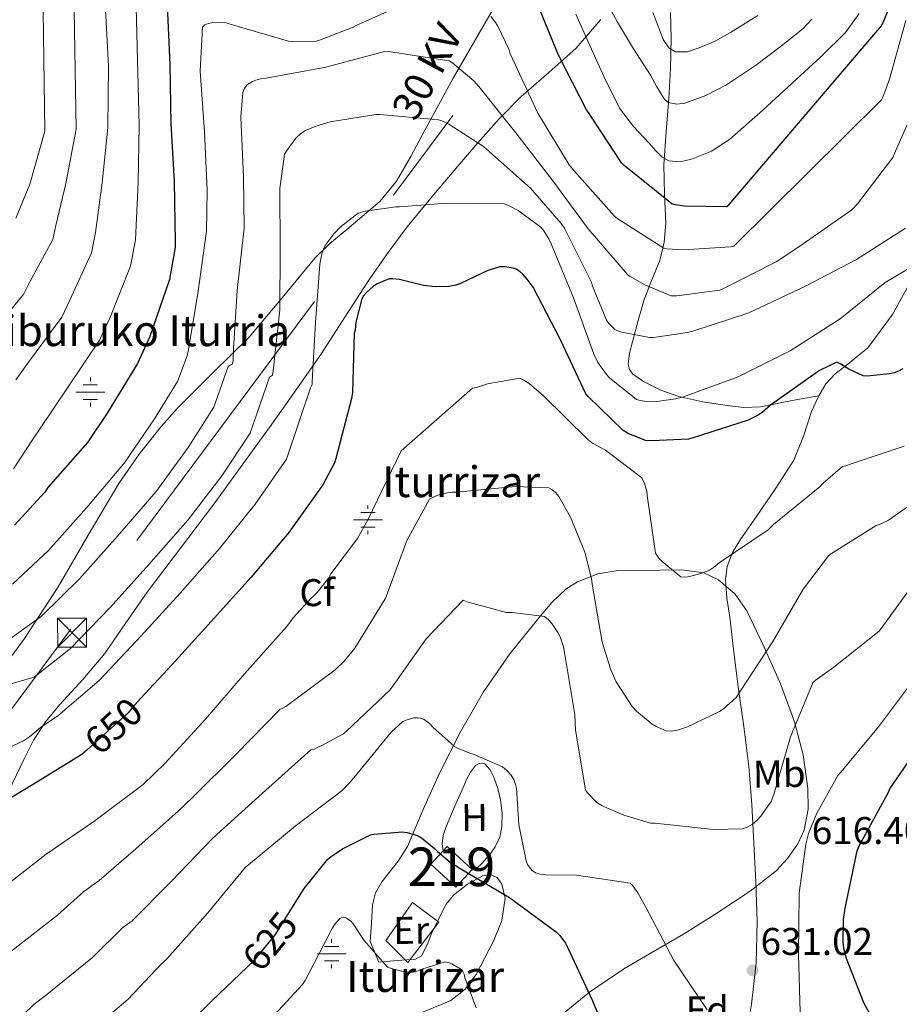
# Model space of a CAD drawing. Units: metres. Extents: x 620646 to 627529, y 4752627 to 4757376.
# Drawn here: x 623207 to 623435, y 4756084 to 4756339 of the extents above; entities that cross this region are included whole.
import ezdxf
from ezdxf.enums import TextEntityAlignment as Align

# ---------------------------------------------------------------- set-up
doc = ezdxf.new("R2010")
doc.units = ezdxf.units.M
doc.header["$MEASUREMENT"] = 0
for name, pattern in [('DGN Style 3', [120.10362, 85.7883, -34.31532000000001]), ('DGN Style 5', [60.05181, 25.73649, -34.31532000000001]), ('DGN Style 7', [171.57660000000004, 77.20947000000001, -34.31532000000001, 25.73649, -34.31532000000001])]:
    doc.linetypes.add(name, pattern=pattern)
for name, color, linetype, lineweight in [('Nivel 13', 7, 'Continuous', 0), ('Nivel 15', 7, 'Continuous', 0), ('Nivel 16', 7, 'Continuous', 0), ('Nivel 21', 7, 'Continuous', 0), ('Nivel 22', 7, 'Continuous', 0), ('Nivel 32', 7, 'Continuous', 0), ('Nivel 35', 7, 'Continuous', 0), ('Nivel 36', 7, 'Continuous', 0), ('Nivel 37', 7, 'Continuous', 0), ('Nivel 4', 7, 'Continuous', 0), ('Nivel 41', 7, 'Continuous', 0), ('Nivel 43', 7, 'Continuous', 0), ('Nivel 44', 7, 'Continuous', 0), ('Nivel 48', 7, 'Continuous', 0), ('Nivel 5', 7, 'Continuous', 0), ('Nivel 52', 7, 'Continuous', 0), ('Nivel 57', 7, 'Continuous', 0), ('Nivel 7', 7, 'Continuous', 0)]:
    doc.layers.add(name, color=color, linetype=linetype, lineweight=lineweight)
doc.styles.add('Style-Arial', font='txt')
doc.styles.add('Style-Arial Narrow', font='txt')
doc.styles.add('Style-Helvetica-Narrow-Oblique', font='txt')
doc.styles.add('Style-Times New Roman', font='txt')

# ---------------------------------------------------------------- blocks, each defined once
blk = doc.blocks.new('5PATER_10')
at = {"layer": 'Nivel 7', "linetype": 'Continuous', "lineweight": 0}
h = blk.add_hatch(color=51, dxfattribs=at)
edge = h.paths.add_edge_path()
edge.add_ellipse((-0.003658443689346313, 7.356703281402588e-05), major_axis=(-1.044173087591865, -1.159304902684789), ratio=0.9992752523494257, start_angle=0, end_angle=360)
blk = doc.blocks.new('5TME')
at = {"layer": 'Nivel 32', "color": 7, "linetype": 'Continuous', "lineweight": 0}
for p, q in [((-37.49965077638626, 37.49965074658394), (37.49965071678162, -37.49965074658394)), ((37.19965353608131, 37.79964795708656), (-37.19965356588364, -37.79964795708656))]:
    blk.add_line(p, q, dxfattribs=at)
at = {"layer": 'Nivel 32', "color": 7, "linetype": 'Continuous', "lineweight": 0, "flags": 128}
blk.add_lwpolyline([(-37.49965077638626, -37.49965074658394), (37.49965071678162, -37.49965074658394), (37.49965071678162, 37.49965074658394), (-37.49965077638626, 37.49965074658394), (-37.19965356588364, -37.79964795708656)], dxfattribs=at)
blk = doc.blocks.new('5NACIE')
at = {"layer": 'Nivel 13', "color": 4, "linetype": 'Continuous', "lineweight": 0, "flags": 128}
for points in [[(0, 28.19973737001419), (0, 37.49965077638626)], [(-37.49965074658394, 0), (37.49965077638626, 0)], [(-18.69982582330704, 18.7998249232769), (18.7998249232769, 18.7998249232769)], [(-18.69982582330704, -18.69982582330704), (18.7998249232769, -18.69982582330704)], [(0, -28.09973829984665), (0, -37.49965074658394)]]:
    blk.add_lwpolyline(points, dxfattribs=at)

msp = doc.modelspace()

# ---------------------------------------------------------------- linework, layer by layer
at = {"layer": 'Nivel 15', "color": 51, "linetype": 'Continuous', "lineweight": 13, "extrusion": (0.01699421564882118, -0.01994793801834508, 0.9996565792327371), "elevation": -83655.23283968004, "flags": 128}
msp.add_lwpolyline([(3558821.608411983, 3215111.260507111), (3558820.530937329, 3215120.037320221), (3558826.790364139, 3215120.800521361), (3558827.8678388, 3215112.02370825), (3558821.608411983, 3215111.260507111)], dxfattribs=at)
at = {"layer": 'Nivel 16', "color": 1, "linetype": 'Continuous', "lineweight": 13}
msp.add_polyline3d([(623302.2199999988, 4756100.26, 623.1), (623309.1400000006, 4756110.18, 623.48), (623315.9800000004, 4756105.060000001, 623.1), (623307.9800000004, 4756094.560000001, 622.33), (623302.2199999988, 4756100.26, 623.1)], dxfattribs=at)
at = {"layer": 'Nivel 21', "color": 7, "linetype": 'DGN Style 3', "lineweight": 0}
for points in [[(623414.5399999991, 4756241.540000001, 649), (623409.9400000013, 4756240.689999999, 649.59), (623405.3299999982, 4756239.84, 650.19), (623402.4200000018, 4756239.220000001, 650.42), (623399.5100000016, 4756238.619999999, 650.77), (623395.120000001, 4756238.5, 651.77), (623390.7399999984, 4756239.01, 652.82), (623384.4400000013, 4756239.949999999, 654.26), (623378.1999999993, 4756241.310000001, 655.7), (623373.5399999991, 4756242.93, 656.33), (623369.0399999991, 4756245.220000001, 656.91), (623366.2899999991, 4756247.109999999, 658.26), (623365.3900000006, 4756248.300000001, 659.08), (623365.0799999982, 4756249.699999999, 659.66), (623365.4600000009, 4756252.58, 659.97), (623366.1700000018, 4756255.460000001, 660.37), (623367.6499999985, 4756261, 662.16), (623369.2399999984, 4756266.460000001, 663.95), (623371.2600000016, 4756271.550000001, 665.61), (623373.2699999996, 4756276.58, 667.28), (623374.4299999997, 4756281.369999999, 670.03), (623374.870000001, 4756286.24, 672.98), (623374.5199999996, 4756293.790000001, 675.66), (623374.3000000007, 4756301.41, 678.35), (623374.9699999988, 4756309.99, 681.98), (623375.6400000006, 4756318.619999999, 685.52), (623376.0199999996, 4756326.359999999, 688.25), (623376.2199999988, 4756334.18, 690.77), (623376.0500000007, 4756340.91, 692.87)], [(623449.129999999, 4756320.880000001, 660.23), (623446.6900000013, 4756310.810000001, 659.38), (623445.6600000001, 4756301.16, 658.45), (623444.6999999993, 4756291.48, 657.27), (623442.3399999999, 4756281.619999999, 655.89), (623438.8200000003, 4756272.029999999, 654.52), (623433.6600000001, 4756262.540000001, 653.11), (623427.2300000004, 4756253.92, 651.7), (623421.6400000006, 4756249.35, 650.76), (623418.7399999984, 4756247.210000001, 650.27), (623416.3500000015, 4756244.640000001, 649.78), (623414.5399999991, 4756241.540000001, 649)], [(623414.5399999991, 4756241.540000001, 649), (623414.3200000003, 4756241.16, 648.9), (623412.6400000006, 4756237.470000001, 647.9300000000001), (623410.5100000016, 4756231.050000001, 646.77), (623408.0300000012, 4756224.800000001, 645.94), (623403.370000001, 4756217.59, 645.26), (623398.5, 4756210.460000001, 644.6), (623394.1000000015, 4756204.130000001, 644.03), (623392.1499999985, 4756200.84, 643.74), (623390.75, 4756197.279999999, 643.45), (623390.2899999991, 4756194, 643.0500000000001), (623390.6999999993, 4756189.050000001, 642.16), (623391.4600000009, 4756184.09, 641.34), (623392.4899999984, 4756175.07, 640.41), (623393.5700000003, 4756166.050000001, 639.42), (623395.0399999991, 4756155.74, 637.79), (623396.379999999, 4756145.439999999, 636.15), (623397.129999999, 4756135.540000001, 634.79), (623397.6600000001, 4756125.6, 633.59), (623398.1799999997, 4756115.42, 632.73), (623398.5599999987, 4756105.25, 631.86), (623398.25, 4756094.51, 630.64), (623397.0799999982, 4756083.810000001, 629.4300000000001), (623395.3599999994, 4756073.93, 628.37)]]:
    msp.add_polyline3d(points, dxfattribs=at)
at = {"layer": 'Nivel 22', "color": 30, "linetype": 'DGN Style 5', "lineweight": 30, "flags": 128}
for points, elevation in [([(623238.6600000001, 4756163), (623236.620000001, 4756160.800000001), (623235.4600000009, 4756159.34), (623224.7899999991, 4756149.73)], 650), ([(623266.2800000012, 4756093.380000001), (623268.2199999988, 4756095.23), (623273.6400000006, 4756101.880000001), (623277.8999999985, 4756108.689999999)], 625)]:
    msp.add_lwpolyline(points, dxfattribs=dict(at, elevation=elevation))
at = {"layer": 'Nivel 32', "color": 6, "linetype": 'DGN Style 7', "lineweight": 0}
msp.add_polyline3d([(624047.3500000015, 4757162.09, 786.27), (623912.4200000018, 4757093.960000001, 800.94), (623782.4200000018, 4756928.550000001, 739.21), (623664.7800000012, 4756768.27, 751.46), (623539.6700000018, 4756605.16, 765.4200000000001), (623386.1400000006, 4756403.640000001, 712.76), (623220.5799999982, 4756180.98, 661.51), (623131.8299999982, 4756061.609999999, 633.16), (623019.4400000013, 4755913.880000001, 606.79), (622916.1400000006, 4755443.050000001, 585.37), (622844.5199999996, 4755112.98, 595.01), (622814.1499999985, 4754978.050000001, 607.0600000000001)], dxfattribs=at)
at = {"layer": 'Nivel 35', "color": 92, "linetype": 'DGN Style 3', "lineweight": 0}
for points in [[(623335.0100000016, 4756350.140000001, 676.94), (623327.3599999994, 4756337.17, 670.51), (623319.6999999993, 4756323.869999999, 664.72), (623312.3999999985, 4756310.390000001, 660.09), (623308.7399999984, 4756303.58, 658.37), (623305.0500000007, 4756297.18, 657.1), (623300.6799999997, 4756291.880000001, 656.35), (623292.120000001, 4756284.65, 656.11), (623287.7699999996, 4756281.01, 656.46), (623283.8599999994, 4756277.15, 657.17), (623275.3999999985, 4756266.92, 659.49), (623266.8399999999, 4756256.74, 661.97), (623257.4899999984, 4756247.52, 664.72), (623248.1499999985, 4756238.24, 667.28)], [(623203.5599999987, 4756137.140000001, 651.11), (623208.379999999, 4756147.210000001, 654.34), (623210.9200000018, 4756152.210000001, 655.89), (623213.9699999988, 4756156.960000001, 657.3000000000001), (623217.6799999997, 4756161.460000001, 658.35), (623223.7199999988, 4756167.93, 659.1), (623229.3999999985, 4756174.689999999, 659.28), (623234.8599999994, 4756182.67, 659.23), (623240.3999999985, 4756190.630000001, 659.22), (623249.0300000012, 4756201.99, 659.44), (623257.620000001, 4756213.41, 659.66), (623265.1700000018, 4756223.77, 659.77), (623272.6600000001, 4756234.15, 659.47), (623279.1799999997, 4756243.32, 658.27), (623285.5899999999, 4756252.51, 656.53), (623291.6600000001, 4756261.859999999, 654.4), (623297.6900000013, 4756271.26, 652.62), (623302.6000000015, 4756278.35, 652.6800000000001), (623307.8000000007, 4756285.34, 653.39), (623315.1099999994, 4756294.24, 654.22), (623322.3900000006, 4756302.75, 655.76), (623326.1099999994, 4756307.119999999, 657.38), (623331.6700000018, 4756313.27, 661.1800000000001), (623337.2399999984, 4756319.01, 666.0600000000001), (623344.4800000004, 4756325.33, 672.78), (623351.5799999982, 4756331.619999999, 679.5), (623357.9699999988, 4756339.1, 686.4)], [(623248.1499999985, 4756238.24, 667.28), (623244.1000000015, 4756233.609999999, 667.92), (623238.3200000003, 4756226.369999999, 667.95), (623232.9800000004, 4756218.790000001, 667.54), (623225.0899999999, 4756205.390000001, 666.77), (623217.3000000007, 4756191.970000001, 665.36), (623208.5199999996, 4756178.59, 662.91), (623199.1900000013, 4756165.800000001, 659.54), (623192.6499999985, 4756158.199999999, 656.86), (623182.3399999999, 4756147.42, 652.48), (623172.5, 4756136.1, 648.59), (623162.1000000015, 4756122.470000001, 644.85), (623134.3500000015, 4756078.439999999, 636.3000000000001)], [(623346.6999999993, 4756080.1, 622.8000000000001), (623355.0799999982, 4756086.859999999, 624.86), (623363.9200000018, 4756092.960000001, 626.96), (623371.6900000013, 4756097.48, 628.64), (623379.4699999988, 4756101.98, 630.22), (623388.1099999994, 4756107.41, 631.33), (623396.6900000013, 4756113.119999999, 631.82), (623403.4299999997, 4756118.35, 631.6800000000001), (623406.379999999, 4756121.52, 631.61), (623409.0399999991, 4756125.34, 631.89), (623410.7199999988, 4756128.939999999, 632.37), (623411.8000000007, 4756134.34, 633.13), (623411.6700000018, 4756139.74, 633.87), (623410.4200000018, 4756148.390000001, 635.03), (623408.2100000009, 4756157.02, 636.1800000000001), (623404.5700000003, 4756166.84, 637.19), (623400.3399999999, 4756176.35, 638.1), (623395.8399999999, 4756185.790000001, 639.59), (623392.8099999987, 4756190.060000001, 640.4300000000001), (623388.5, 4756193.82, 641.17), (623384.7199999988, 4756195.640000001, 641.62), (623378.9600000009, 4756196.43, 642.02), (623373.1999999993, 4756196.32, 641.6800000000001), (623362.5199999996, 4756196.199999999, 639.92), (623357.1999999993, 4756195.35, 638.95), (623351.9600000009, 4756193.310000001, 637.97), (623348.9400000013, 4756191.369999999, 637.32), (623345.2600000016, 4756187.92, 636.32), (623341.9699999988, 4756184.029999999, 635.41), (623334.4100000001, 4756174.619999999, 633.72), (623327.5700000003, 4756164.77, 632.14), (623321.620000001, 4756154.359999999, 630.32), (623316.1799999997, 4756143.710000001, 628.5), (623311.9699999988, 4756134.220000001, 627.25), (623307.8599999994, 4756124.699999999, 626), (623305.4600000009, 4756120.9, 625.34), (623301.2100000009, 4756115.49, 624.23), (623299.6000000015, 4756112.640000001, 623.61), (623298.8299999982, 4756109.540000001, 622.9300000000001), (623298.5100000016, 4756104.800000001, 621.9), (623298.1900000013, 4756100.07, 620.88), (623300.4299999997, 4756094.689999999, 620.82), (623305.1700000018, 4756095.07, 621.33), (623309.9100000001, 4756095.460000001, 621.84), (623311.5300000012, 4756096.279999999, 622.1), (623312.9800000004, 4756099.15, 622.57), (623314.1900000013, 4756102.300000001, 622.99), (623315.9899999984, 4756106.02, 623.42), (623317.9100000001, 4756109.73, 623.82), (623319.8200000003, 4756112.09, 624.16), (623323.4400000013, 4756114.859999999, 624.72), (623327.3099999987, 4756117.02, 625.23), (623329.3000000007, 4756117.43, 625.3100000000001), (623331.1499999985, 4756116.640000001, 625.23), (623332.3099999987, 4756114.869999999, 625.11), (623333.1600000001, 4756111.290000001, 624.87), (623332.3599999994, 4756105.460000001, 624.3100000000001), (623330.1900000013, 4756100.130000001, 623.3100000000001), (623325.6999999993, 4756091.51, 620.99), (623322.8200000003, 4756087.68, 619.8100000000001), (623319.0599999987, 4756084.77, 618.64), (623311.379999999, 4756081.540000001, 616.5500000000001)]]:
    msp.add_polyline3d(points, dxfattribs=at)
at = {"layer": 'Nivel 36', "color": 92, "linetype": 'Continuous', "lineweight": 0}
msp.add_polyline3d([(623317.1099999994, 4756123.560000001, 625.14), (623316.879999999, 4756125.34, 625.14), (623317.0799999982, 4756127.52, 625.25), (623317.8399999999, 4756129.630000001, 625.53), (623319.3000000007, 4756133.109999999, 626.32), (623320.7800000012, 4756136.540000001, 627.13), (623322, 4756139.359999999, 627.59), (623323.2199999988, 4756142.18, 627.9), (623324.1999999993, 4756143.960000001, 628.01), (623325.4600000009, 4756145.630000001, 628.09), (623326.6499999985, 4756146.300000001, 628.12), (623327.8900000006, 4756146.08, 628.15), (623329.2600000016, 4756144.51, 628.16), (623330.2600000016, 4756142.619999999, 628.15), (623331.2699999996, 4756139.699999999, 628.09), (623331.9800000004, 4756136.74, 627.96), (623332.4200000018, 4756133.279999999, 627.6800000000001), (623332.370000001, 4756129.82, 627.26), (623331.8200000003, 4756127.119999999, 626.84), (623330.6400000006, 4756124.58, 626.36), (623329.2800000012, 4756122.710000001, 625.86), (623327.7600000016, 4756120.99, 625.4), (623326.7300000004, 4756119.790000001, 625.21), (623325.5199999996, 4756118.880000001, 625.02), (623324.3999999985, 4756118.43, 624.84)], dxfattribs=at)
at = {"layer": 'Nivel 4', "color": 30, "linetype": 'Continuous', "lineweight": 30, "flags": 128}
for points, elevation in [([(623436.9299999997, 4756352.390000001), (623431.0799999982, 4756338.18), (623430.6999999993, 4756337.439999999), (623390.6900000013, 4756290.529999999), (623379.6799999997, 4756290.68), (623377.379999999, 4756291), (623376.4299999997, 4756291.26), (623364.0399999991, 4756301.199999999), (623363.3599999994, 4756301.880000001), (623354.8200000003, 4756314.91), (623354.25, 4756315.67), (623347, 4756329.800000001), (623340.879999999, 4756344.810000001)], 675), ([(623245.5100000016, 4756342.65), (623246.2300000004, 4756327.27), (623246.5100000016, 4756312.050000001), (623247.379999999, 4756297.029999999), (623247.6499999985, 4756281.369999999), (623247.6499999985, 4756280.060000001), (623246.129999999, 4756271.66), (623241.0599999987, 4756256.880000001), (623237.870000001, 4756249.869999999), (623229.9899999984, 4756237.029999999), (623224.870000001, 4756229.439999999), (623214.629999999, 4756217.74), (623213.8000000007, 4756216.540000001), (623205.9800000004, 4756207.98)], 675), ([(623436.2699999996, 4756248.529999999), (623435.1700000018, 4756247.890000001), (623434.0300000012, 4756247.439999999), (623432.8399999999, 4756247.16), (623427.1099999994, 4756246.619999999), (623426.0300000012, 4756246.65), (623422.3299999982, 4756248.380000001), (623420.1999999993, 4756249.75), (623419.1499999985, 4756250.24), (623414.7199999988, 4756248.040000001), (623401.9899999984, 4756239.040000001), (623399.8099999987, 4756237.140000001), (623398.8299999982, 4756236.5), (623396.1999999993, 4756235.220000001), (623381.9100000001, 4756230.619999999), (623380.75, 4756230.300000001), (623371.2199999988, 4756229.800000001), (623369.5399999991, 4756229.92), (623365.0700000003, 4756231.720000001), (623363.7800000012, 4756232.48), (623354.6999999993, 4756241.290000001), (623354.1099999994, 4756242.02), (623347.5599999987, 4756256.029999999), (623340.4100000001, 4756269.640000001), (623338.9299999997, 4756271.779999999), (623337.8599999994, 4756272.970000001), (623336.9800000004, 4756273.73), (623336.0500000007, 4756274.310000001), (623335.3000000007, 4756274.609999999), (623333.1000000015, 4756274.949999999), (623331.8500000015, 4756274.960000001), (623328.7399999984, 4756273.949999999), (623321.5799999982, 4756270.59), (623320.4200000018, 4756270.210000001), (623318.5899999999, 4756269.880000001), (623315.0500000007, 4756269.790000001), (623311.9899999984, 4756270.109999999), (623305.8200000003, 4756271.630000001), (623303.9400000013, 4756271.84), (623303.0799999982, 4756271.84), (623299.8500000015, 4756270.439999999), (623298.9600000009, 4756269.859999999), (623297.2399999984, 4756268.310000001), (623296.5, 4756267.439999999), (623296.0199999996, 4756266.67), (623294.5, 4756260.57), (623294.2899999991, 4756258.59), (623294.0599999987, 4756257.619999999), (623293.5700000003, 4756242.4), (623293.370000001, 4756240.779999999), (623289.3099999987, 4756225.220000001), (623288.9200000018, 4756224.130000001), (623285.9100000001, 4756218.4), (623277.1099999994, 4756206.050000001), (623267.3399999999, 4756194.49), (623256.9800000004, 4756182.98), (623246.8200000003, 4756171.84), (623238.6600000001, 4756163)], 650.0000000000001), ([(623224.7899999991, 4756149.73), (623224.1499999985, 4756149.15), (623223.3900000006, 4756148.52), (623210.6099999994, 4756140.67), (623197.1600000001, 4756132.5), (623195.9899999984, 4756131.93), (623186.9699999988, 4756130.390000001), (623185.7399999984, 4756130.34), (623179.0199999996, 4756132.6), (623177.8099999987, 4756133.199999999), (623172.75, 4756137.279999999), (623172.129999999, 4756137.949999999), (623170.6099999994, 4756139.140000001), (623165, 4756142.49), (623161.7899999991, 4756143.9), (623160.7100000009, 4756144.220000001), (623156.4499999993, 4756144.48), (623155.3099999987, 4756144.41), (623140.7399999984, 4756138.66), (623138.4400000013, 4756137.619999999), (623136.1900000013, 4756136.25), (623135.0700000003, 4756135.35), (623124.8900000006, 4756123.699999999), (623123.9100000001, 4756122.42)], 650), ([(623429.6999999993, 4756077.630000001), (623426.1600000001, 4756084.119999999), (623421.6600000001, 4756095.630000001), (623421.0199999996, 4756098.24), (623420.8299999982, 4756099.99), (623420.9499999993, 4756105.76), (623421.379999999, 4756108.68), (623424.4299999997, 4756123.540000001), (623424.9800000004, 4756124.869999999), (623432.4699999988, 4756138.609999999), (623432.9600000009, 4756139.58), (623439.8200000003, 4756149.65)], 625), ([(623288.0799999982, 4756122.1), (623291, 4756124.050000001), (623298.3000000007, 4756127.67), (623299.1000000015, 4756127.85), (623306.5, 4756128.439999999), (623307.75, 4756128.279999999), (623310.4600000009, 4756127.48), (623311.4699999988, 4756126.890000001), (623314.8900000006, 4756124.15), (623315.620000001, 4756123.33), (623319.4600000009, 4756120.140000001), (623320.4200000018, 4756119.73), (623321.0799999982, 4756119.26), (623334.3099999987, 4756111.48), (623346.5399999991, 4756102.439999999), (623347.379999999, 4756101.6), (623348.8599999994, 4756099.6), (623349.379999999, 4756098.609999999), (623355.8599999994, 4756084.67), (623361.7600000016, 4756070.32)], 625), ([(623277.8999999985, 4756108.689999999), (623281.1000000015, 4756113.810000001), (623287.25, 4756121.380000001), (623288.0799999982, 4756122.1)], 625), ([(623246.8900000006, 4756074.540000001), (623257.1400000006, 4756084.67), (623266.2800000012, 4756093.380000001)], 625)]:
    msp.add_lwpolyline(points, dxfattribs=dict(at, elevation=elevation))
at = {"layer": 'Nivel 5', "color": 30, "linetype": 'Continuous', "lineweight": 0, "flags": 128}
for points, elevation in [([(623206.3399999999, 4756245.65), (623209.8399999999, 4756250.59), (623218.2199999988, 4756261.93), (623220.3200000003, 4756266.32), (623225.9499999993, 4756278.58), (623226.9800000004, 4756283.800000001), (623228.6700000018, 4756296.699999999), (623230.1600000001, 4756311.1), (623230.3000000007, 4756326.98), (623229.2899999991, 4756346.640000001)], 685), ([(623358.6099999994, 4756345.26), (623362.2800000012, 4756338.4), (623366.4600000009, 4756331.460000001), (623370.8599999994, 4756324.640000001), (623372.5, 4756321.57), (623374.379999999, 4756318.5), (623375.5, 4756317.58), (623377.6700000018, 4756317.07), (623379.8200000003, 4756317.35), (623385.2600000016, 4756319.35), (623390.5700000003, 4756322.15), (623398.0700000003, 4756327.130000001), (623405.1600000001, 4756332.52), (623410.4400000013, 4756336.75), (623412.7199999988, 4756339.140000001)], 685), ([(623199.7699999996, 4756257.380000001), (623208.3999999985, 4756267.960000001), (623209.9600000009, 4756271.050000001), (623215.8599999994, 4756282.050000001), (623216.6499999985, 4756285.67), (623219.3099999987, 4756296.540000001), (623221.9899999984, 4756310.619999999), (623221.4200000018, 4756341.52)], 690), ([(623205.7399999984, 4756222.57), (623210.6700000018, 4756230.060000001), (623215.6099999994, 4756237.550000001), (623219.9200000018, 4756243.810000001), (623228.0399999991, 4756255.9), (623230.6900000013, 4756261.6), (623236.0399999991, 4756275.119999999), (623237.3200000003, 4756281.93), (623238.0199999996, 4756296.869999999), (623238.3299999982, 4756311.57), (623237.4800000004, 4756342.27)], 680), ([(623248.2300000004, 4756245.23), (623250.7199999988, 4756251.9), (623250.9699999988, 4756253.09), (623253.4899999984, 4756268.01), (623255.7800000012, 4756284.189999999), (623255.9299999997, 4756294.74), (623255.2600000016, 4756310.050000001), (623254.0799999982, 4756325.65), (623254.7199999988, 4756337.09), (623255.3099999987, 4756337.699999999), (623256.1799999997, 4756338.050000001), (623257.120000001, 4756338.189999999), (623260.6099999994, 4756338.24), (623261.9100000001, 4756337.890000001), (623277, 4756333.439999999), (623277.9600000009, 4756333.34), (623284.2699999996, 4756333.48), (623285.3200000003, 4756333.75), (623293.7699999996, 4756337.07), (623294.7699999996, 4756337.630000001), (623309.0599999987, 4756344)], 670), ([(623206.3200000003, 4756287.540000001), (623209.9600000009, 4756296.380000001), (623213.8099999987, 4756310.15), (623213.3900000006, 4756341.140000001)], 695), ([(623329.4699999988, 4756339.84), (623330.5500000007, 4756338.560000001), (623331.3200000003, 4756337.32), (623334.2100000009, 4756331.16), (623334.5300000012, 4756330.15), (623335.2100000009, 4756328.68), (623341.620000001, 4756314.76), (623349.7699999996, 4756301.359999999), (623351.0599999987, 4756299.83), (623361.4899999984, 4756288.15), (623362.3999999985, 4756287.4), (623374.3299999982, 4756279.810000001), (623375.120000001, 4756279.640000001), (623379.3999999985, 4756279.34), (623391.6099999994, 4756280.09), (623392.5199999996, 4756280.32), (623430.7600000016, 4756318.23), (623431.129999999, 4756318.939999999), (623432.8299999982, 4756323.57), (623437.0599999987, 4756338.790000001)], 670), ([(623351.5399999991, 4756340.4), (623355.1799999997, 4756332.32), (623358.8399999999, 4756324.130000001), (623362.8599999994, 4756316.07), (623366.4400000013, 4756311.34), (623370.5399999991, 4756306.98), (623372.1700000018, 4756305.140000001), (623373.9299999997, 4756303.4), (623375.6099999994, 4756302.460000001), (623378.5799999982, 4756302.18), (623381.4800000004, 4756302.82), (623386.6700000018, 4756304.91), (623391.3999999985, 4756307.939999999), (623400.0799999982, 4756315.67), (623408.620000001, 4756323.49), (623415.1099999994, 4756329.48), (623421.4800000004, 4756335.65), (623425, 4756340.58)], 680), ([(623371.5, 4756340.84), (623373.3000000007, 4756336.23), (623374.1799999997, 4756333.880000001), (623375.6000000015, 4756331.75), (623377.3200000003, 4756330.720000001), (623380.4699999988, 4756330.720000001), (623383.5300000012, 4756331.68), (623387.6499999985, 4756333.48), (623391.6600000001, 4756335.720000001), (623398.6999999993, 4756340.130000001)], 690), ([(623204.9299999997, 4756178.59), (623212.9200000018, 4756184.359999999), (623222.7899999991, 4756194.040000001), (623232.6900000013, 4756205.109999999), (623242.6900000013, 4756216.699999999), (623250.9800000004, 4756228.140000001), (623257.6499999985, 4756238.52), (623261.379999999, 4756249.119999999), (623262.5100000016, 4756249.76), (623262.6700000018, 4756250.68), (623262.7899999991, 4756253.74), (623263.7300000004, 4756268.83), (623265.5100000016, 4756284.98), (623265.3200000003, 4756298.27), (623264.6400000006, 4756313.76), (623265.1999999993, 4756320.130000001), (623265.629999999, 4756321.290000001), (623266.4100000001, 4756322.23), (623267.6400000006, 4756322.960000001), (623268.5599999987, 4756323.34), (623269.7699999996, 4756323.65), (623271.2100000009, 4756323.82), (623286.6700000018, 4756326.720000001), (623301.8599999994, 4756330.74), (623303.4299999997, 4756330.689999999), (623318.629999999, 4756328.380000001), (623319.5799999982, 4756327.76), (623325.0500000007, 4756323.16), (623326.370000001, 4756321.699999999), (623335.9800000004, 4756309.66), (623345.5399999991, 4756297.23), (623354.7399999984, 4756284.810000001), (623364.9100000001, 4756272.939999999), (623365.629999999, 4756272.4), (623369.3999999985, 4756270.25), (623376.1999999993, 4756267.439999999), (623377.6700000018, 4756267.439999999), (623388.8599999994, 4756268.93), (623389.6099999994, 4756269.23), (623403.6700000018, 4756276.34), (623410.4299999997, 4756280.92), (623423.1000000015, 4756289.75), (623424.5100000016, 4756291.23), (623433.7300000004, 4756303.32), (623434.0899999999, 4756304.140000001), (623440.25, 4756318.24)], 665), ([(623436.9899999984, 4756284.99), (623424.3200000003, 4756276.810000001), (623410.9200000018, 4756269.83), (623396.3999999985, 4756263.050000001), (623381.8599999994, 4756258.279999999), (623380.4899999984, 4756257.880000001), (623371.6499999985, 4756256.619999999), (623370.6099999994, 4756256.6), (623363.4100000001, 4756257.970000001), (623362.6000000015, 4756258.24), (623361.6000000015, 4756258.710000001), (623360.0399999991, 4756260.27), (623359.4299999997, 4756261.08), (623355.879999999, 4756269.939999999), (623355.620000001, 4756270.960000001), (623348.6499999985, 4756284.76), (623347.6900000013, 4756286.199999999), (623339.7899999991, 4756295.32), (623328.3099999987, 4756305.48), (623327.5399999991, 4756306.17), (623318.5599999987, 4756311.9), (623316.7699999996, 4756312.76), (623315.9299999997, 4756313.02), (623300.6499999985, 4756314.439999999), (623299.6400000006, 4756314.439999999), (623287.8200000003, 4756312.540000001), (623284.0799999982, 4756311.449999999), (623281.4400000013, 4756310.27), (623280.1999999993, 4756309.52), (623278.9100000001, 4756308.32), (623276.5599999987, 4756305.130000001), (623276, 4756304.119999999), (623274.8000000007, 4756295.220000001), (623274.8900000006, 4756279.41), (623274.7199999988, 4756263.810000001), (623273.0300000012, 4756247.960000001), (623272.8999999985, 4756246.869999999), (623272.0399999991, 4756246.34), (623267.0700000003, 4756231.82), (623259.6900000013, 4756220.77), (623250.9100000001, 4756209.300000001), (623240.7800000012, 4756197.73), (623230.8000000007, 4756186.640000001), (623220.4400000013, 4756176.02), (623211.0899999999, 4756168.57), (623203.8900000006, 4756166.48)], 660), ([(623438.75, 4756275.029999999), (623431.7100000009, 4756270.869999999), (623420.0300000012, 4756261.439999999), (623407.0500000007, 4756253.16), (623393.629999999, 4756246.460000001), (623379.1499999985, 4756241.17), (623377.370000001, 4756240.689999999), (623371.8999999985, 4756239.960000001), (623369.9200000018, 4756239.99), (623368.2300000004, 4756240.26), (623367.25, 4756240.560000001), (623360.2699999996, 4756246.17), (623359.4400000013, 4756247.040000001), (623357.25, 4756250.16), (623356.1799999997, 4756252.26), (623350.8900000006, 4756266.9), (623345.120000001, 4756280.93), (623344.5300000012, 4756282.24), (623343.0799999982, 4756284.52), (623342.4800000004, 4756285.23), (623336.5599999987, 4756289.540000001), (623334.0700000003, 4756290.869999999), (623333.0199999996, 4756291.27), (623318, 4756291.470000001), (623305.7899999991, 4756290.48), (623304.8000000007, 4756290.529999999), (623296.8900000006, 4756289.4), (623295.0500000007, 4756288.869999999), (623290.3999999985, 4756285.199999999), (623288.7800000012, 4756283.5), (623286.7300000004, 4756280.74), (623286.1999999993, 4756279.779999999), (623285.6499999985, 4756278.279999999), (623285.120000001, 4756275.640000001), (623284.0300000012, 4756260.49), (623283.1499999985, 4756245.25), (623283.1400000006, 4756244.4), (623282.7100000009, 4756243.560000001), (623276.4899999984, 4756225.109999999), (623268.3999999985, 4756213.41), (623259.129999999, 4756201.9), (623248.879999999, 4756190.359999999), (623238.8200000003, 4756179.24), (623227.9499999993, 4756167.68), (623217.2399999984, 4756158.540000001), (623212.7399999984, 4756155.49), (623209.8200000003, 4756153.060000001), (623208.3099999987, 4756152.1), (623201.4200000018, 4756148.82)], 655), ([(623202.3299999982, 4756113.43), (623214.1900000013, 4756122.65), (623226.5399999991, 4756131.18), (623239.3200000003, 4756140.74), (623245.0599999987, 4756146.25), (623255.5, 4756157.710000001), (623265.620000001, 4756169.449999999), (623276.5899999999, 4756181.67), (623278.1999999993, 4756183.98), (623282.7800000012, 4756188.960000001), (623283.4600000009, 4756189.529999999), (623284.4499999993, 4756190.48), (623287.4499999993, 4756194.33), (623288.0199999996, 4756195.33), (623294.9400000013, 4756204.52), (623297.6000000015, 4756209.35), (623306.2100000009, 4756227.24), (623324.7300000004, 4756243.48), (623325.7600000016, 4756243.68), (623328.5799999982, 4756244.630000001), (623336.9899999984, 4756246.08), (623338.0500000007, 4756245.58), (623339.4200000018, 4756244.68), (623343.1600000001, 4756241.460000001), (623354.6600000001, 4756230.17), (623355.870000001, 4756229.25), (623359.1999999993, 4756227.369999999), (623368.5899999999, 4756220.220000001), (623369.2199999988, 4756218.960000001), (623369.8900000006, 4756216.800000001), (623370, 4756215.68), (623372.1799999997, 4756200.67), (623373.0300000012, 4756199.439999999), (623373.879999999, 4756198.550000001), (623378.7800000012, 4756194.57), (623380.0199999996, 4756194.5), (623381, 4756194.630000001), (623384.25, 4756195.49), (623386.1600000001, 4756196.310000001), (623387.1999999993, 4756196.960000001), (623388.6999999993, 4756198.189999999), (623401.3599999994, 4756206.790000001), (623402.7800000012, 4756208.140000001), (623414.870000001, 4756218.01), (623415.629999999, 4756218.85), (623420.6700000018, 4756223.18), (623421.5100000016, 4756223.359999999), (623422.3500000015, 4756223.720000001), (623436.6900000013, 4756228.42)], 645), ([(623205.4100000001, 4756192.699999999), (623214.7800000012, 4756201.439999999), (623224.5899999999, 4756212.49), (623234.4800000004, 4756224.1), (623242.2699999996, 4756235.5), (623248.2300000004, 4756245.23)], 670), ([(623204.1799999997, 4756096.74), (623217.0700000003, 4756106.84), (623223.9699999988, 4756113.040000001), (623227.9400000013, 4756115.84), (623237.4100000001, 4756124.060000001), (623248.3999999985, 4756133.82), (623252.1600000001, 4756137.4), (623263.4299999997, 4756148.640000001), (623274.7600000016, 4756160.17), (623275.5500000007, 4756160.5), (623276.3500000015, 4756160.970000001), (623289.1099999994, 4756170.43), (623291.5599999987, 4756172.779999999), (623294.2300000004, 4756176.109999999), (623302.0599999987, 4756188.85), (623302.3900000006, 4756189.619999999), (623307.7100000009, 4756204.01), (623313.5399999991, 4756214.720000001), (623314.8399999999, 4756215.4), (623316.6700000018, 4756216.060000001), (623319.4100000001, 4756216.560000001), (623320.5700000003, 4756216.550000001), (623335.9100000001, 4756218.029999999), (623344.5199999996, 4756217.65), (623345.2600000016, 4756217.24), (623346.3500000015, 4756216.33), (623347.0899999999, 4756215.359999999), (623350.1400000006, 4756210), (623353.8900000006, 4756200.949999999), (623355.620000001, 4756194.16), (623355.7300000004, 4756192.710000001), (623358.3500000015, 4756177.68), (623360.5700000003, 4756170.460000001), (623361.9800000004, 4756167.359999999), (623366.129999999, 4756160.93), (623367.2199999988, 4756159.76), (623371.2899999991, 4756156.390000001), (623372.3299999982, 4756155.77), (623374.9600000009, 4756154.619999999), (623376.3900000006, 4756154.560000001), (623377.870000001, 4756154.84), (623380.4400000013, 4756155.68), (623388.8099999987, 4756159.640000001), (623389.7600000016, 4756160.290000001), (623393.0599999987, 4756163.33), (623394.0700000003, 4756164.77), (623402.5899999999, 4756177.84), (623410.4299999997, 4756191.42), (623417.0399999991, 4756200), (623417.8200000003, 4756200.65), (623429.379999999, 4756207.880000001), (623430.6999999993, 4756208.34), (623432.5799999982, 4756209.300000001), (623443.2600000016, 4756216.67)], 640), ([(623257.129999999, 4756126.57), (623259.379999999, 4756128.66), (623271.1099999994, 4756139.27), (623282.8200000003, 4756149.699999999), (623283.6900000013, 4756149.890000001), (623284.6099999994, 4756150.439999999), (623285.629999999, 4756150.83), (623291.2699999996, 4756153.859999999), (623292.0599999987, 4756154.550000001), (623303.2899999991, 4756165.199999999), (623303.7800000012, 4756165.91), (623312.7399999984, 4756178.540000001), (623322.3399999999, 4756188.5), (623323.5899999999, 4756187.98), (623333.5100000016, 4756185.32), (623334.9800000004, 4756185.32), (623343.379999999, 4756184.27), (623344.4100000001, 4756183.460000001), (623345.2600000016, 4756182.5), (623346.8399999999, 4756180.140000001), (623347.4100000001, 4756178.98), (623348.3000000007, 4756176.390000001), (623348.6799999997, 4756174.4), (623351.25, 4756158.859999999), (623351.4200000018, 4756154.800000001), (623353.9899999984, 4756139.33), (623354.4800000004, 4756138.65), (623356.9800000004, 4756136.08), (623358.3500000015, 4756135.24), (623363.9400000013, 4756132.779999999), (623370.9100000001, 4756130.75), (623372.1000000015, 4756130.699999999), (623387.129999999, 4756129.08), (623394.8200000003, 4756129.26), (623395.9200000018, 4756129.68), (623397.3399999999, 4756130.470000001), (623398.4600000009, 4756131.4), (623399.5100000016, 4756132.529999999), (623402.1700000018, 4756136.32), (623402.8599999994, 4756138.17), (623407.1499999985, 4756153.109999999), (623412.9400000013, 4756167.119999999), (623413.5399999991, 4756167.68), (623418.4100000001, 4756171.119999999), (623430.1999999993, 4756180.51), (623430.7100000009, 4756181.199999999), (623439.8299999982, 4756193.84)], 635), ([(623409.6700000018, 4756081.68), (623409.2699999996, 4756096.710000001), (623409.4200000018, 4756112.59), (623411.1400000006, 4756125.279999999), (623411.8599999994, 4756128.029999999), (623414, 4756133.32), (623419.4400000013, 4756143.040000001), (623420.1900000013, 4756143.960000001), (623430.0300000012, 4756155.68), (623440.1499999985, 4756169.199999999)], 630), ([(623223.6400000006, 4756075.119999999), (623235.3900000006, 4756084.960000001), (623244.0899999999, 4756094.290000001), (623244.9600000009, 4756095), (623245.5199999996, 4756095.640000001), (623256.0599999987, 4756107.51), (623265.8599999994, 4756119.310000001), (623266.6000000015, 4756119.92), (623278.7800000012, 4756129.9), (623290.8900000006, 4756139.220000001), (623292.7600000016, 4756141.07), (623293.9800000004, 4756142.470000001), (623303.6499999985, 4756154.310000001), (623306.6799999997, 4756157.040000001), (623307.7800000012, 4756157.540000001), (623309.5399999991, 4756158.040000001), (623310.4400000013, 4756158.060000001), (623311.2600000016, 4756157.960000001), (623312.0300000012, 4756157.710000001), (623312.7399999984, 4756157.27), (623313.7600000016, 4756156.369999999), (623314.4699999988, 4756155.560000001), (623320.0899999999, 4756150.6), (623320.8000000007, 4756150.18), (623323.9899999984, 4756148.83), (623325.1900000013, 4756148.5), (623332.4600000009, 4756145.35), (623333.5, 4756144.48), (623334.7399999984, 4756143.119999999), (623335.4200000018, 4756142), (623335.8999999985, 4756140.74), (623336.1000000015, 4756139.68), (623336.7399999984, 4756130.390000001), (623338.6099999994, 4756120.970000001), (623339.0199999996, 4756120.02), (623339.4600000009, 4756119.290000001), (623340.1799999997, 4756118.48), (623341.1000000015, 4756117.85), (623342.3000000007, 4756117.48), (623343.7199999988, 4756117.290000001), (623351.6999999993, 4756117.210000001), (623365.5799999982, 4756115.16), (623366.2800000012, 4756114.439999999), (623367.6000000015, 4756112.67), (623369.6900000013, 4756108.960000001), (623376.9699999988, 4756095.07), (623385.6099999994, 4756082.32)], 630), ([(623208.2100000009, 4756081.02), (623211.1000000015, 4756083.790000001), (623213.9100000001, 4756085.93), (623226.2300000004, 4756095.9), (623234.0300000012, 4756103.67), (623236.4499999993, 4756105.42), (623246.7300000004, 4756115.779999999), (623257.129999999, 4756126.57)], 635), ([(623270.25, 4756077.65), (623280.6799999997, 4756088.92), (623281.3399999999, 4756089.91), (623288.379999999, 4756103.609999999), (623289.1000000015, 4756104.66), (623290.3399999999, 4756106.02), (623291.1700000018, 4756106.32), (623292.0899999999, 4756106.109999999), (623293.1400000006, 4756105.32), (623293.7399999984, 4756104.630000001), (623296.6499999985, 4756100.279999999), (623302.6799999997, 4756093.42), (623303.7100000009, 4756093), (623306.3000000007, 4756092.32), (623308.4299999997, 4756092.050000001), (623309.3099999987, 4756092.1), (623310.620000001, 4756092.449999999), (623311.5399999991, 4756092.869999999), (623317.629999999, 4756094.73), (623318.629999999, 4756094.5), (623319.379999999, 4756094.210000001), (623321.4400000013, 4756093.08), (623322.1600000001, 4756092.390000001), (623322.5300000012, 4756091.59), (623322.7399999984, 4756090.66), (623325.629999999, 4756082.800000001)], 620)]:
    msp.add_lwpolyline(points, dxfattribs=dict(at, elevation=elevation))
at = {"layer": 'Nivel 52', "color": 1, "linetype": 'Continuous', "lineweight": 13}
msp.add_3dface([(623320.3999999985, 4756114.08, 626.8100000000001), (623324.6700000018, 4756118.720000001, 626.83), (623318.1600000001, 4756124.699999999, 627.0600000000001), (623313.8900000006, 4756120.060000001, 627.04)], dxfattribs=at)
at = {"layer": 'Nivel 57', "color": 92, "linetype": 'DGN Style 3', "lineweight": 0}
for points in [[(623199.1900000013, 4756165.800000001, 659.54), (623208.5199999996, 4756178.59, 662.91), (623217.3000000007, 4756191.970000001, 665.36), (623225.0899999999, 4756205.390000001, 666.77), (623232.9800000004, 4756218.790000001, 667.54), (623238.3200000003, 4756226.369999999, 667.95), (623244.1000000015, 4756233.609999999, 667.92), (623248.1499999985, 4756238.24, 667.28), (623257.4899999984, 4756247.52, 664.72), (623266.8399999999, 4756256.74, 661.97), (623275.3999999985, 4756266.92, 659.49), (623283.8599999994, 4756277.15, 657.17), (623287.7699999996, 4756281.01, 656.46), (623292.120000001, 4756284.65, 656.11), (623300.6799999997, 4756291.880000001, 656.35), (623305.0500000007, 4756297.18, 657.1), (623308.7399999984, 4756303.58, 658.37), (623312.3999999985, 4756310.390000001, 660.09), (623319.6999999993, 4756323.869999999, 664.72), (623327.3599999994, 4756337.17, 670.51), (623335.0100000016, 4756350.140000001, 676.94)], [(623357.9699999988, 4756339.1, 686.4), (623351.5799999982, 4756331.619999999, 679.5), (623344.4800000004, 4756325.33, 672.78), (623337.2399999984, 4756319.01, 666.0600000000001), (623331.6700000018, 4756313.27, 661.1800000000001), (623326.1099999994, 4756307.119999999, 657.38), (623322.3900000006, 4756302.75, 655.76), (623315.1099999994, 4756294.24, 654.22), (623307.8000000007, 4756285.34, 653.39), (623302.6000000015, 4756278.35, 652.6800000000001), (623297.6900000013, 4756271.26, 652.62), (623291.6600000001, 4756261.859999999, 654.4), (623285.5899999999, 4756252.51, 656.53), (623279.1799999997, 4756243.32, 658.27), (623272.6600000001, 4756234.15, 659.47), (623265.1700000018, 4756223.77, 659.77), (623257.620000001, 4756213.41, 659.66), (623249.0300000012, 4756201.99, 659.44), (623240.3999999985, 4756190.630000001, 659.22), (623234.8599999994, 4756182.67, 659.23), (623229.3999999985, 4756174.689999999, 659.28), (623223.7199999988, 4756167.93, 659.1), (623217.6799999997, 4756161.460000001, 658.35), (623213.9699999988, 4756156.960000001, 657.3000000000001), (623210.9200000018, 4756152.210000001, 655.89), (623208.379999999, 4756147.210000001, 654.34), (623203.5599999987, 4756137.140000001, 651.11)], [(623311.379999999, 4756081.540000001, 616.5500000000001), (623319.0599999987, 4756084.77, 618.64), (623322.8200000003, 4756087.68, 619.8100000000001), (623325.6999999993, 4756091.51, 620.99), (623330.1900000013, 4756100.130000001, 623.3100000000001), (623332.3599999994, 4756105.460000001, 624.3100000000001), (623333.1600000001, 4756111.290000001, 624.87), (623332.3099999987, 4756114.869999999, 625.11), (623331.1499999985, 4756116.640000001, 625.23), (623329.3000000007, 4756117.43, 625.3100000000001), (623327.3099999987, 4756117.02, 625.23), (623323.4400000013, 4756114.859999999, 624.72), (623319.8200000003, 4756112.09, 624.16), (623317.9100000001, 4756109.73, 623.82), (623315.9899999984, 4756106.02, 623.42), (623314.1900000013, 4756102.300000001, 622.99), (623312.9800000004, 4756099.15, 622.57), (623311.5300000012, 4756096.279999999, 622.1), (623309.9100000001, 4756095.460000001, 621.84), (623305.1700000018, 4756095.07, 621.33), (623300.4299999997, 4756094.689999999, 620.82), (623298.1900000013, 4756100.07, 620.88), (623298.5100000016, 4756104.800000001, 621.9), (623298.8299999982, 4756109.540000001, 622.9300000000001), (623299.6000000015, 4756112.640000001, 623.61), (623301.2100000009, 4756115.49, 624.23), (623305.4600000009, 4756120.9, 625.34), (623307.8599999994, 4756124.699999999, 626), (623311.9699999988, 4756134.220000001, 627.25), (623316.1799999997, 4756143.710000001, 628.5), (623321.620000001, 4756154.359999999, 630.32), (623327.5700000003, 4756164.77, 632.14), (623334.4100000001, 4756174.619999999, 633.72), (623341.9699999988, 4756184.029999999, 635.41), (623345.2600000016, 4756187.92, 636.32), (623348.9400000013, 4756191.369999999, 637.32), (623351.9600000009, 4756193.310000001, 637.97), (623357.1999999993, 4756195.35, 638.95), (623362.5199999996, 4756196.199999999, 639.92), (623373.1999999993, 4756196.32, 641.6800000000001), (623378.9600000009, 4756196.43, 642.02), (623384.7199999988, 4756195.640000001, 641.62), (623388.5, 4756193.82, 641.17), (623392.8099999987, 4756190.060000001, 640.4300000000001), (623395.8399999999, 4756185.790000001, 639.59), (623400.3399999999, 4756176.35, 638.1), (623404.5700000003, 4756166.84, 637.19), (623408.2100000009, 4756157.02, 636.1800000000001), (623410.4200000018, 4756148.390000001, 635.03), (623411.6700000018, 4756139.74, 633.87), (623411.8000000007, 4756134.34, 633.13), (623410.7199999988, 4756128.939999999, 632.37), (623409.0399999991, 4756125.34, 631.89), (623406.379999999, 4756121.52, 631.61), (623403.4299999997, 4756118.35, 631.6800000000001), (623396.6900000013, 4756113.119999999, 631.82), (623388.1099999994, 4756107.41, 631.33), (623379.4699999988, 4756101.98, 630.22), (623371.6900000013, 4756097.48, 628.64), (623363.9200000018, 4756092.960000001, 626.96), (623355.0799999982, 4756086.859999999, 624.86), (623346.6999999993, 4756080.1, 622.8000000000001)]]:
    msp.add_polyline3d(points, dxfattribs=at)

# ---------------------------------------------------------------- block references
at = {"layer": 'Nivel 13', "color": 4, "linetype": 'Continuous', "lineweight": 0, "xscale": 0.1000009313241567, "yscale": 0.1000009313241567, "zscale": 0.1000009313241567}
for p in [(623225.629999999, 4756242.460000001, 677.7), (623297.6000000015, 4756209.35, 645), (623288.1799999997, 4756096.859999999, 618.59)]:
    msp.add_blockref('5NACIE', p, dxfattribs=at)
at = {"layer": 'Nivel 32', "color": 7, "linetype": 'Continuous', "lineweight": 0, "xscale": 0.1000009313241567, "yscale": 0.1000009313241567, "zscale": 0.1000009313241567}
msp.add_blockref('5TME', (623220.8999999985, 4756180.09, 661.13), dxfattribs=at)
at = {"layer": 'Nivel 7', "color": 51, "linetype": 'Continuous', "lineweight": 0}
msp.add_blockref('5PATER_10', (623397.370000001, 4756092.550000001, 631.02), dxfattribs=at)

# ---------------------------------------------------------------- texts
at = {"layer": 'Nivel 37', "color": 92, "linetype": 'Continuous', "lineweight": 0}
for s, rotation, style, p in [('Cf', 0.008472209347345367, 'Style-Arial', (623284.448203221, 4756190.480681719, 645)), ('Mb', 0.7907472012622419, 'Style-Arial Narrow', (623404.2459791787, 4756143.522688448, 635.03)), ('H', 0.7907472012622419, 'Style-Arial Narrow', (623325.2606397308, 4756132.194245143, 626.82)), ('Er', 0.7907472012622419, 'Style-Arial Narrow', (623308.8121062219, 4756102.94372623, 621.75)), ('Fd', 0.008472209347345367, 'Style-Arial', (623385.6043737344, 4756082.320721079, 630))]:
    msp.add_text(s, height=6.9999, rotation=rotation, dxfattribs=dict(at, style=style)).set_placement(p, align=Align.MIDDLE_CENTER)
at = {"layer": 'Nivel 41', "color": 7, "linetype": 'Continuous', "lineweight": 0, "style": 'Style-Helvetica-Narrow-Oblique'}
for s, height, rotation, p in [('650', 6.99996, 42.01853875437286, (623231.6475690044, 4756155.902434444, 650)), ('625', 6.9999, 50.83094643290404, (623272.2132452093, 4756100.127582274, 625))]:
    msp.add_text(s, height=height, rotation=rotation, dxfattribs=at).set_placement(p, align=Align.MIDDLE_CENTER)
at = {"layer": 'Nivel 41', "color": 7, "linetype": 'Continuous', "lineweight": 0, "style": 'Style-Arial'}
for s, p in [('616.40', (623412.6999999993, 4756125.300000001, 616.4)), ('631.02', (623399.4200000018, 4756096.550000001, 631.02))]:
    msp.add_text(s, height=6.99996, dxfattribs=at).set_placement(p)
at = {"layer": 'Nivel 43', "color": 4, "linetype": 'Continuous', "lineweight": 0, "style": 'Style-Times New Roman'}
for s, p in [('Odiburuko Iturria', (623188.6999999993, 4756254.380000001, 692.27)), ('Iturrizar', (623301.3000000007, 4756215.24, 645)), ('Iturrizar', (623291.9499999993, 4756086.970000001, 640))]:
    msp.add_text(s, height=7.999980000000001, dxfattribs=at).set_placement(p)
at = {"layer": 'Nivel 44', "color": 7, "linetype": 'Continuous', "lineweight": 0, "style": 'Style-Helvetica-Narrow-Oblique'}
msp.add_text('30 KV', height=7.499880000000001, rotation=61.55200793817576, dxfattribs=at).set_placement((623316.2654740252, 4756323.81255345, 664.21), align=Align.CENTER)
at = {"layer": 'Nivel 48', "color": 1, "linetype": 'Continuous', "lineweight": 0, "style": 'Style-Arial Narrow'}
msp.add_text('219', height=9.99996, dxfattribs=at).set_placement((623319.284622103, 4756119.38998, 624.86), align=Align.MIDDLE_CENTER)

doc.saveas('drawing.dxf')
